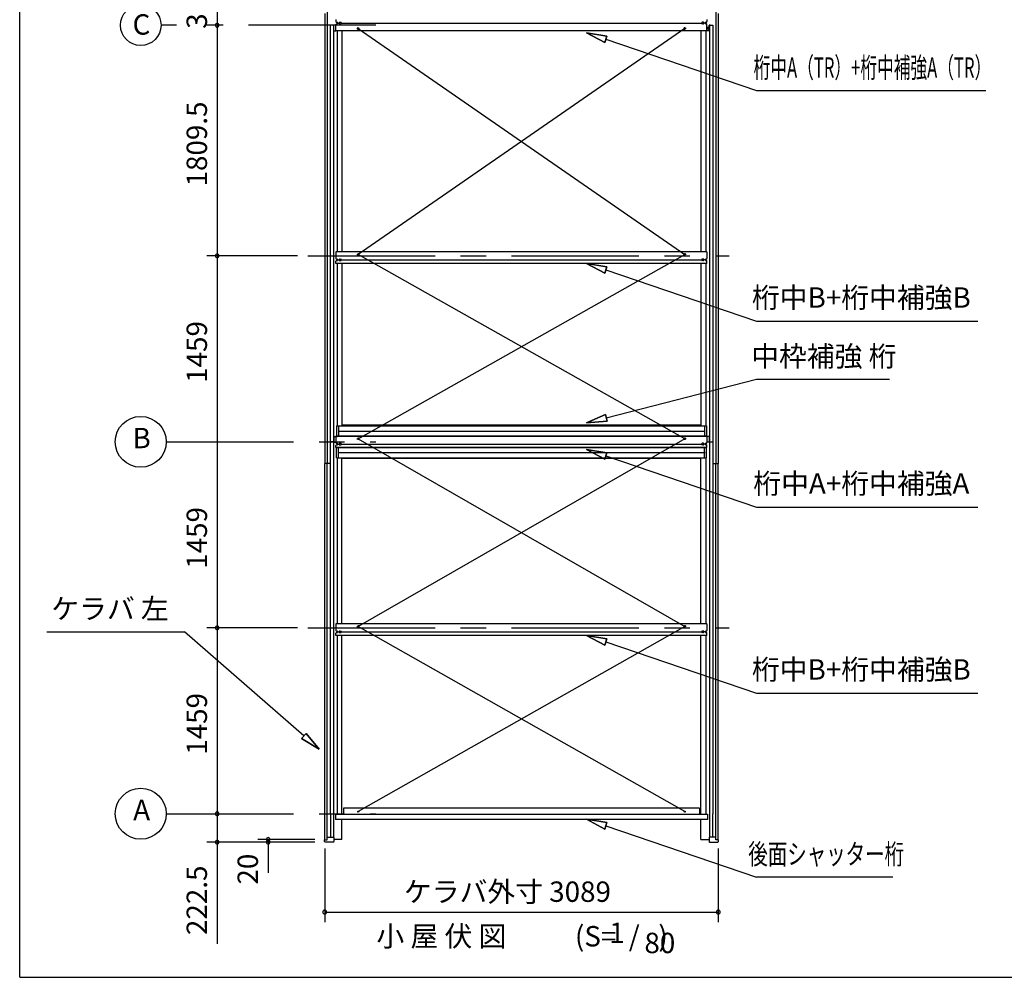
# Model space of a CAD drawing. Extents: x 868 to 32764, y 310 to 22484.
# Drawn here: x 868 to 8596, y 828 to 8341 of the extents above; entities that cross this region are included whole.
import ezdxf
from ezdxf.enums import TextEntityAlignment as Align

# ---------------------------------------------------------------- set-up
doc = ezdxf.new("R2010")
doc.units = 0
doc.header["$LTSCALE"] = 80
for name, pattern in [('1PL-S', [4, 2.5, -0.5, 0.5, -0.5]), ('CENTER2', [20, 12.5, -2.5, 2.5, -2.5]), ('HIDE-M', [2, 1, -1])]:
    doc.linetypes.add(name, pattern=pattern)
doc.layers.get('0').update_dxf_attribs({"linetype": 'CONTINUOUS'})
for name, color, linetype in [('0-1', 7, 'CONTINUOUS'), ('0-5', 7, 'CONTINUOUS'), ('0-6', 7, 'CONTINUOUS'), ('2-0', 7, 'CONTINUOUS'), ('SUNPOU', 4, 'CONTINUOUS'), ('WAKUSEN-01', 50, 'CONTINUOUS'), ('ケラバ', 4, 'CONTINUOUS'), ('上枠', 3, 'CONTINUOUS'), ('中補強B', 3, 'CONTINUOUS'), ('桁中', 3, 'CONTINUOUS'), ('桁前', 3, 'CONTINUOUS'), ('桁補強A', 3, 'CONTINUOUS'), ('鼻隠前', 3, 'CONTINUOUS')]:
    doc.layers.add(name, color=color, linetype=linetype)
doc.styles.get("Standard").update_dxf_attribs({"font": 'txt', "bigfont": 'BIGFONT'})

# ---------------------------------------------------------------- blocks, each defined once
blk = doc.blocks.new('*U36')
at = {"layer": '0-1', "color": 7, "linetype": 'CONTINUOUS'}
blk.add_text('319', height=160, rotation=90, dxfattribs=at).set_placement((2338.1, 8269.6))

msp = doc.modelspace()

# ---------------------------------------------------------------- linework, layer by layer
for p, q in [((3261.1, 1893.2), (3261.1, 1906.2)), ((3261.1, 1906.2), (3281.1, 1906.2)), ((3330.1, 1888.7), (3265.6, 1888.7)), ((3281.1, 1906.2), (3281.1, 1928.7)), ((3281.1, 1928.7), (3330.1, 1928.7)), ((3334.6, 1924.2), (3334.6, 1893.2)), ((6278.6, 1924.2), (6278.6, 1893.2)), ((6332.1, 1928.7), (6283.1, 1928.7)), ((6283.1, 1888.7), (6347.6, 1888.7)), ((6332.1, 1906.2), (6332.1, 1928.7)), ((6352.1, 1906.2), (6332.1, 1906.2)), ((6352.1, 1893.2), (6352.1, 1906.2))]:
    msp.add_line(p, q)
at = {"color": 0, "linetype": 'BYBLOCK'}
for centre, start, end in [((2418.1, 8297.7), 90, 270), ((2418.1, 8297.7), 90, 270), ((2418.1, 8297.7), 90, 270), ((2418.1, 8297.7), 90, 270), ((2418.1, 8297.7), 90, 270), ((2418.1, 8297.7), 270, 90), ((2418.1, 8297.7), 270, 90), ((2418.1, 8297.7), 270, 90), ((2418.1, 8297.7), 270, 90), ((2418.1, 8297.7), 270, 90), ((2418.1, 6488.2), 90, 270), ((2418.1, 6488.2), 90, 270), ((2418.1, 6488.2), 270, 90), ((2418.1, 6488.2), 270, 90), ((2418.1, 3570.2), 90, 270), ((2418.1, 3570.2), 90, 270), ((2418.1, 3570.2), 270, 90), ((2418.1, 3570.2), 270, 90), ((2418.1, 2111.2), 90, 270), ((2418.1, 2111.2), 90, 270), ((2418.1, 2111.2), 90, 270), ((2418.1, 2111.2), 90, 270), ((2418.1, 2111.2), 270, 90), ((2418.1, 2111.2), 270, 90), ((2418.1, 2111.2), 270, 90), ((2418.1, 2111.2), 270, 90), ((2418.1, 1888.7), 90, 270), ((2418.1, 1888.7), 270, 90), ((2818.1, 1908.7), 90, 270), ((2818.1, 1888.7), 90, 270), ((2818.1, 1908.7), 270, 90), ((2818.1, 1888.7), 270, 90), ((3262.1, 1339.8), 0, 180), ((3262.1, 1339.8), 180, 0), ((6351.1, 1339.8), 0, 180), ((6351.1, 1339.8), 180, 0)]:
    msp.add_arc(centre, 15, start, end, dxfattribs=at)
for centre, start, end in [((3265.6, 1893.2), 180, 270), ((3330.1, 1924.2), 0, 90), ((3330.1, 1893.2), 270, 0), ((6283.1, 1924.2), 90, 180), ((6283.1, 1893.2), 180, 270), ((6347.6, 1893.2), 270, 0)]:
    msp.add_arc(centre, 4.5, start, end)
at = {"layer": '0-1', "color": 4, "linetype": 'CONTINUOUS'}
msp.add_line((2418.1, 8616.7), (2418.1, 8297.7), dxfattribs=at)
at = {"layer": '0-1', "color": 3, "linetype": 'CONTINUOUS'}
for p, q in [((3524.6, 8272.9), (6088.6, 6498.7)), ((6088.6, 8272.9), (3524.6, 6498.7)), ((3524.6, 5053.8), (6088.6, 6498.7)), ((6088.6, 5053.8), (3524.6, 6498.7)), ((3524.6, 5053.8), (6088.6, 3580.7)), ((6088.6, 5053.8), (3524.6, 3581.2)), ((6088.1, 2127.7), (3524.6, 3580.7)), ((6088.6, 3580.7), (3525.1, 2127.7))]:
    msp.add_line(p, q, dxfattribs=at)
at = {"layer": '0-5', "color": 4, "linetype": 'CONTINUOUS'}
for centre in [(1818.1, 5029.2), (1818.1, 2111.2)]:
    msp.add_circle(centre, 200, dxfattribs=at)
at = {"layer": '0-6', "color": 6, "linetype": 'CONTINUOUS'}
for p, q in [((5459.9, 8162.1), (5316.9, 8238.7)), ((5316.9, 8238.7), (5477, 8212.6)), ((5316.9, 8238.7), (5459.9, 8162.1)), ((5477, 8212.6), (5316.9, 8238.7)), ((5459.9, 8162.1), (5477, 8212.6)), ((5477, 8212.6), (5459.9, 8162.1)), ((5468.4, 8187.3), (6652.3, 7785.1)), ((6652.3, 7785.1), (8452.1, 7785.1)), ((5459.9, 6352.1), (5316.9, 6428.7)), ((5316.9, 6428.7), (5477, 6402.6)), ((5316.9, 6428.7), (5459.9, 6352.1)), ((5477, 6402.6), (5316.9, 6428.7)), ((5459.9, 6352.1), (5477, 6402.6)), ((5477, 6402.6), (5459.9, 6352.1)), ((5468.4, 6377.4), (6652.3, 5975.1)), ((6652.3, 5975.1), (8388.5, 5975.1)), ((5471.9, 5217.2), (6652.3, 5519.8)), ((5465.3, 5243), (5316.9, 5177.6)), ((5316.9, 5177.6), (5465.3, 5243)), ((5316.9, 5177.6), (5478.5, 5191.3)), ((5478.5, 5191.3), (5316.9, 5177.6)), ((5465.3, 5243), (5478.5, 5191.3)), ((5478.5, 5191.3), (5465.3, 5243)), ((5459.9, 4893.3), (5316.9, 4970)), ((5316.9, 4970), (5477, 4943.9)), ((5316.9, 4970), (5459.9, 4893.3)), ((5477, 4943.9), (5316.9, 4970)), ((5459.9, 4893.3), (5477, 4943.9)), ((5477, 4943.9), (5459.9, 4893.3)), ((5468.4, 4918.6), (6652.3, 4516.4)), ((6652.3, 4516.4), (8388.5, 4516.4)), ((1081.1, 3539.1), (2161.1, 3539.1)), ((3097.7, 2721.9), (2161.1, 3539.1)), ((5459.9, 3434.1), (5316.9, 3510.7)), ((5316.9, 3510.7), (5477, 3484.6)), ((5316.9, 3510.7), (5459.9, 3434.1)), ((5477, 3484.6), (5316.9, 3510.7)), ((5459.9, 3434.1), (5477, 3484.6)), ((5477, 3484.6), (5459.9, 3434.1)), ((5468.4, 3459.4), (6652.3, 3057.1)), ((6652.3, 3057.1), (8388.5, 3057.1)), ((3080.2, 2701.9), (3115.3, 2742)), ((3115.3, 2742), (3080.2, 2701.9)), ((3218.1, 2616.6), (3115.3, 2742)), ((3115.3, 2742), (3218.1, 2616.6)), ((3080.2, 2701.9), (3218.1, 2616.6)), ((3218.1, 2616.6), (3080.2, 2701.9)), ((5459.9, 1991), (5316.9, 2067.6)), ((5316.9, 2067.6), (5477, 2041.5)), ((5316.9, 2067.6), (5459.9, 1991)), ((5477, 2041.5), (5316.9, 2067.6)), ((5459.9, 1991), (5477, 2041.5)), ((5477, 2041.5), (5459.9, 1991)), ((5468.4, 2016.3), (6652.3, 1614)), ((7721.7, 1614), (6652.3, 1614))]:
    msp.add_line(p, q, dxfattribs=at)
at = {"layer": '2-0', "color": 6, "linetype": 'CENTER2'}
for p, q in [((2098.1, 8297.7), (1977.6, 8297.7)), ((3664.6, 8297.7), (2338.1, 8297.7)), ((3128.8, 6487.7), (6437.4, 6487.7)), ((2018.1, 5029.2), (3664.6, 5029.2)), ((3128.8, 3569.7), (6437.4, 3569.7)), ((2018.1, 2111.2), (3664.6, 2111.2))]:
    msp.add_line(p, q, dxfattribs=at)
at = {"layer": '2-0', "color": 6, "linetype": 'CONTINUOUS'}
msp.add_line((6652.3, 5519.8), (7695.5, 5519.8), dxfattribs=at)
at = {"layer": '2-0', "color": 4, "linetype": 'CONTINUOUS'}
msp.add_circle((1818.1, 8297.7), 159.5, dxfattribs=at)
at = {"layer": 'SUNPOU', "color": 4, "linetype": 'CONTINUOUS'}
for p, q in [((2418.1, 8297.7), (2418.1, 8057.7)), ((2418.1, 8297.7), (2418.1, 6488.2)), ((3048.8, 6488.2), (2338.1, 6488.2)), ((3048.8, 6488.2), (2338.1, 6488.2)), ((2418.1, 6488.2), (2418.1, 5029.2)), ((2418.1, 5029.2), (2418.1, 3570.2)), ((3048.8, 3570.2), (2338.1, 3570.2)), ((3048.8, 3570.2), (2338.1, 3570.2)), ((2418.1, 3570.2), (2418.1, 2111.2)), ((2418.1, 2111.2), (2418.1, 1888.7)), ((3185.1, 1888.7), (2338.1, 1888.7)), ((2418.1, 1888.7), (2418.1, 1648.7)), ((3185.1, 1908.7), (2738.1, 1908.7)), ((3185.1, 1888.7), (2738.1, 1888.7)), ((2818.1, 1908.7), (2818.1, 1898.7)), ((2818.1, 1888.7), (2818.1, 1648.7)), ((3262.1, 1838.7), (3262.1, 1259.8)), ((6351.1, 1838.7), (6351.1, 1259.8)), ((3262.1, 1339.8), (6351.1, 1339.8))]:
    msp.add_line(p, q, dxfattribs=at)
at = {"layer": 'SUNPOU', "linetype": 'CONTINUOUS'}
msp.add_line((2418.1, 1888.7), (2418.1, 1091.7), dxfattribs=at)
at = {"layer": 'WAKUSEN-01'}
for q in [(868, 22484), (32764, 828)]:
    msp.add_line((868, 828), q, dxfattribs=at)
at = {"layer": 'ケラバ'}
for p, q in [((3262.1, 8390), (3262.1, 4859.2)), ((3280.1, 8416.7), (3280.1, 4859.2)), ((6333.1, 8416.7), (6333.1, 4859.2)), ((6351.1, 8390), (6351.1, 4859.2)), ((3397.6, 8252.9), (3397.6, 6518.7)), ((6215.6, 8252.9), (6215.6, 6518.7)), ((3397.6, 6428.7), (3397.6, 5154)), ((6215.6, 6428.7), (6215.6, 5154)), ((3397.6, 3600.7), (3397.6, 4903.8)), ((6215.6, 3600.7), (6215.6, 4903.8)), ((3304.1, 4859.2), (3262.1, 4859.2)), ((3304.1, 4859.2), (3262.1, 4859.2)), ((3262.1, 1906.7), (3262.1, 4859.2)), ((3280.1, 1906.7), (3280.1, 4859.2)), ((6309.1, 4859.2), (6351.1, 4859.2)), ((6309.1, 4859.2), (6351.1, 4859.2)), ((6333.1, 1906.7), (6333.1, 4859.2)), ((6351.1, 1906.7), (6351.1, 4859.2)), ((3397.6, 2107.2), (3397.6, 3510.7)), ((6215.6, 2107.2), (6215.6, 3510.7)), ((3397.6, 1908.7), (3397.6, 2067.3)), ((6215.6, 1908.7), (6215.6, 2067.3))]:
    msp.add_line(p, q, dxfattribs=at)
at = {"layer": 'ケラバ', "linetype": '1PL-S'}
for p, q in [((3347.6, 8285.7), (3347.6, 8264.7)), ((6265.6, 8285.7), (6265.6, 8264.7))]:
    msp.add_line(p, q, dxfattribs=at)
at = {"layer": 'ケラバ', "linetype": 'CONTINUOUS'}
for p, q in [((3397.6, 1908.7), (3334.6, 1908.7)), ((6215.6, 1908.7), (6278.6, 1908.7))]:
    msp.add_line(p, q, dxfattribs=at)
at = {"layer": '上枠'}
for p, q in [((3304.1, 8297.7), (3304.1, 5029.2)), ((3325.1, 8297.7), (3304.1, 8297.7)), ((3325.1, 8297.7), (3333.1, 8297.7)), ((3332.1, 8297.7), (3332.1, 5026.5)), ((3333.1, 8254.8), (3333.1, 8297.7)), ((6288.1, 8297.7), (6280.1, 8297.7)), ((6280.1, 8254.8), (6280.1, 8297.7)), ((6281.1, 8297.7), (6281.1, 5026.5)), ((6288.1, 8297.7), (6309.1, 8297.7)), ((6309.1, 8297.7), (6309.1, 5029.2)), ((3332.1, 8254.8), (3350.6, 8254.8)), ((3333.1, 8254.8), (3350.6, 8254.8)), ((3360.1, 8252.9), (3360.1, 6518.7)), ((6253.1, 8252.9), (6253.1, 6518.7)), ((6281.1, 8254.8), (6262.6, 8254.8)), ((6280.1, 8254.8), (6262.6, 8254.8)), ((3360.1, 6428.7), (3360.1, 5154)), ((6253.1, 6428.7), (6253.1, 5154)), ((3332.1, 5029.2), (3304.1, 5029.2)), ((3304.1, 5029.2), (3304.1, 2111.2)), ((3333.1, 5029.2), (3304.1, 5029.2)), ((3332.1, 5071), (3350.6, 5071)), ((3332.1, 5071), (3360.1, 5071)), ((3332.1, 5029.2), (3332.1, 1928.2)), ((3332.1, 5026.2), (3333.1, 5026.2)), ((3332.1, 5026.2), (3333.1, 5026.2)), ((3332.1, 5025.7), (3350.6, 5025.7)), ((3332.1, 5025.7), (3350.6, 5025.7)), ((3332.1, 5025.7), (3350.6, 5025.7)), ((3333.1, 5071), (3333.1, 5026.2)), ((3333.1, 5071), (3333.1, 5026.2)), ((3333.1, 5025.7), (3333.1, 5029)), ((3333.1, 5025.7), (3333.1, 5029)), ((3333.1, 5025.7), (3333.1, 5029)), ((3333.1, 5025.7), (3350.6, 5025.7)), ((3333.1, 5025.7), (3350.6, 5025.7)), ((3333.1, 5025.7), (3350.6, 5025.7)), ((3360.1, 5073.8), (3360.1, 5071)), ((6253.1, 5073.8), (6253.1, 5071)), ((6281.1, 5071), (6253.1, 5071)), ((6281.1, 5025.7), (6262.6, 5025.7)), ((6280.1, 5025.7), (6262.6, 5025.7)), ((6280.1, 5071), (6280.1, 5026.2)), ((6280.1, 5029.2), (6309.1, 5029.2)), ((6280.1, 5025.7), (6280.1, 5029)), ((6281.1, 5026.2), (6280.1, 5026.2)), ((6281.1, 5029.2), (6309.1, 5029.2)), ((6281.1, 5029.2), (6281.1, 1928.2)), ((6309.1, 5029.2), (6309.1, 2111.2)), ((3359.1, 4903.8), (3359.1, 3600.7)), ((6254.1, 4903.8), (6254.1, 3600.7)), ((3359.1, 3510.7), (3359.1, 2107.4)), ((6254.1, 3510.7), (6254.1, 2107.4)), ((3304.1, 2111.2), (3306.6, 2111.2)), ((3306.6, 2111.2), (3306.6, 1928.7)), ((3357.1, 2107.4), (3357.1, 2107.2)), ((3357.1, 2107.4), (3359.1, 2107.4)), ((6256.1, 2107.4), (6254.1, 2107.4)), ((6256.1, 2107.4), (6256.1, 2107.2)), ((6306.6, 2111.2), (6306.6, 1928.7)), ((6309.1, 2111.2), (6306.6, 2111.2))]:
    msp.add_line(p, q, dxfattribs=at)
at = {"layer": '上枠', "color": 6, "linetype": 'HIDE-M'}
for p, q in [((3338.1, 8254.8), (3338.1, 8254.8)), ((3343.1, 8254.8), (3343.1, 8254.8)), ((3353.1, 8254.8), (3353.1, 8254.8)), ((6260.1, 8254.8), (6260.1, 8254.8)), ((6270.1, 8254.8), (6270.1, 8254.8)), ((6275.1, 8254.8), (6275.1, 8254.8))]:
    msp.add_line(p, q, dxfattribs=at)
at = {"layer": '中補強B', "color": 2}
for p, q in [((3399.3, 5161.4), (6215.6, 5161.4)), ((3399.3, 5161.4), (6215.6, 5161.4)), ((3399.3, 5153.8), (3399.3, 5161.4)), ((3399.3, 5153.8), (3399.3, 5161.4)), ((6214, 5153.8), (6214, 5161.4)), ((6214, 5153.8), (6214, 5161.4)), ((3399.3, 4901.4), (3399.3, 4903.8)), ((3399.3, 4901.4), (3399.3, 4903.8)), ((3399.3, 4901.4), (6215.6, 4901.4)), ((6214, 4901.4), (6214, 4903.8)), ((6214, 4901.4), (6214, 4903.8))]:
    msp.add_line(p, q, dxfattribs=at)
at = {"layer": '桁中'}
for p, q in [((3350.6, 8342.9), (3350.6, 8325.9)), ((3350.6, 8342.9), (3350.6, 8325.9)), ((3350.6, 8252.9), (3350.6, 8303.9)), ((3350.6, 8252.9), (3350.6, 8303.9)), ((3355.6, 8320.9), (3359.1, 8320.9)), ((3355.6, 8320.9), (3359.1, 8320.9)), ((3355.6, 8308.9), (3359.1, 8308.9)), ((3355.6, 8308.9), (3359.1, 8308.9)), ((3362.1, 8314.9), (3362.1, 8317.9)), ((3362.1, 8314.9), (3362.1, 8317.9)), ((3362.1, 8314.9), (3375.1, 8314.9)), ((3362.1, 8314.9), (3362.1, 8311.9)), ((3362.1, 8314.9), (3375.1, 8314.9)), ((3362.1, 8314.9), (3362.1, 8311.9)), ((3362.1, 8314.9), (3375.1, 8314.9)), ((3362.1, 8314.9), (3375.1, 8314.9)), ((3375.1, 8314.9), (3375.1, 8317.9)), ((3375.1, 8314.9), (3375.1, 8317.9)), ((3375.1, 8314.9), (3375.1, 8311.9)), ((3375.1, 8314.9), (3375.1, 8311.9)), ((3378.1, 8320.9), (3389.1, 8320.9)), ((3378.1, 8320.9), (3389.1, 8320.9)), ((3378.1, 8308.9), (3389.1, 8308.9)), ((3378.1, 8308.9), (3389.1, 8308.9)), ((3392.1, 8314.9), (3392.1, 8317.9)), ((3392.1, 8314.9), (3392.1, 8317.9)), ((3392.1, 8314.9), (3392.1, 8311.9)), ((3392.1, 8314.9), (3392.1, 8311.9)), ((3392.1, 8314.9), (6221.1, 8314.9)), ((3392.1, 8314.9), (6221.1, 8314.9)), ((6221.1, 8314.9), (6221.1, 8317.9)), ((6221.1, 8314.9), (6221.1, 8311.9)), ((6235.1, 8320.9), (6224.1, 8320.9)), ((6235.1, 8308.9), (6224.1, 8308.9)), ((6238.1, 8314.9), (6238.1, 8317.9)), ((6251.1, 8314.9), (6238.1, 8314.9)), ((6238.1, 8314.9), (6238.1, 8311.9)), ((6251.1, 8314.9), (6238.1, 8314.9)), ((6251.1, 8314.9), (6251.1, 8317.9)), ((6251.1, 8314.9), (6251.1, 8311.9)), ((6257.6, 8320.9), (6254.1, 8320.9)), ((6257.6, 8308.9), (6254.1, 8308.9)), ((6262.6, 8342.9), (6262.6, 8325.9)), ((6262.6, 8252.9), (6262.6, 8303.9)), ((6262.6, 8252.9), (3350.6, 8252.9)), ((6262.6, 6518.7), (3350.6, 6518.7)), ((3350.6, 6518.7), (3350.6, 6467.7)), ((3350.6, 6518.7), (3350.6, 6467.7)), ((6262.6, 6518.7), (6262.6, 6467.7)), ((3350.6, 6428.7), (3350.6, 6445.7)), ((3350.6, 6428.7), (3350.6, 6445.7)), ((6262.6, 6428.7), (3350.6, 6428.7)), ((3355.6, 6462.7), (3359.1, 6462.7)), ((3355.6, 6462.7), (3359.1, 6462.7)), ((3355.6, 6450.7), (3359.1, 6450.7)), ((3355.6, 6450.7), (3359.1, 6450.7)), ((3362.1, 6456.7), (3362.1, 6459.7)), ((3362.1, 6456.7), (3362.1, 6459.7)), ((3362.1, 6456.7), (3375.1, 6456.7)), ((3362.1, 6456.7), (3375.1, 6456.7)), ((3362.1, 6456.7), (3375.1, 6456.7)), ((3362.1, 6456.7), (3362.1, 6453.7)), ((3362.1, 6456.7), (3375.1, 6456.7)), ((3362.1, 6456.7), (3362.1, 6453.7)), ((3375.1, 6456.7), (3375.1, 6459.7)), ((3375.1, 6456.7), (3375.1, 6459.7)), ((3375.1, 6456.7), (3375.1, 6453.7)), ((3375.1, 6456.7), (3375.1, 6453.7)), ((3378.1, 6462.7), (3389.1, 6462.7)), ((3378.1, 6462.7), (3389.1, 6462.7)), ((3378.1, 6450.7), (3389.1, 6450.7)), ((3378.1, 6450.7), (3389.1, 6450.7)), ((3392.1, 6456.7), (3392.1, 6459.7)), ((3392.1, 6456.7), (3392.1, 6459.7)), ((3392.1, 6456.7), (6221.1, 6456.7)), ((3392.1, 6456.7), (6221.1, 6456.7)), ((3392.1, 6456.7), (3392.1, 6453.7)), ((3392.1, 6456.7), (3392.1, 6453.7)), ((6221.1, 6456.7), (6221.1, 6459.7)), ((6221.1, 6456.7), (6221.1, 6453.7)), ((6235.1, 6462.7), (6224.1, 6462.7)), ((6235.1, 6450.7), (6224.1, 6450.7)), ((6238.1, 6456.7), (6238.1, 6459.7)), ((6251.1, 6456.7), (6238.1, 6456.7)), ((6251.1, 6456.7), (6238.1, 6456.7)), ((6238.1, 6456.7), (6238.1, 6453.7)), ((6251.1, 6456.7), (6251.1, 6459.7)), ((6251.1, 6456.7), (6251.1, 6453.7)), ((6257.6, 6462.7), (6254.1, 6462.7)), ((6257.6, 6450.7), (6254.1, 6450.7)), ((6262.6, 6428.7), (6262.6, 6445.7)), ((3350.6, 5073.8), (3350.6, 5022.8)), ((6262.6, 5073.8), (3350.6, 5073.8)), ((3350.6, 5073.8), (3350.6, 5022.8)), ((6262.6, 5073.8), (6262.6, 5022.8)), ((3350.6, 4983.8), (3350.6, 5000.8)), ((3350.6, 4983.8), (3350.6, 5000.8)), ((6262.6, 4983.8), (3350.6, 4983.8)), ((3355.6, 5017.8), (3359.1, 5017.8)), ((3355.6, 5017.8), (3359.1, 5017.8)), ((3355.6, 5005.8), (3359.1, 5005.8)), ((3355.6, 5005.8), (3359.1, 5005.8)), ((3362.1, 5011.8), (3362.1, 5014.8)), ((3362.1, 5011.8), (3362.1, 5014.8)), ((3362.1, 5011.8), (3375.1, 5011.8)), ((3362.1, 5011.8), (3375.1, 5011.8)), ((3362.1, 5011.8), (3375.1, 5011.8)), ((3362.1, 5011.8), (3362.1, 5008.8)), ((3362.1, 5011.8), (3375.1, 5011.8)), ((3362.1, 5011.8), (3362.1, 5008.8)), ((3375.1, 5011.8), (3375.1, 5014.8)), ((3375.1, 5011.8), (3375.1, 5014.8)), ((3375.1, 5011.8), (3375.1, 5008.8)), ((3375.1, 5011.8), (3375.1, 5008.8)), ((3378.1, 5017.8), (3389.1, 5017.8)), ((3378.1, 5017.8), (3389.1, 5017.8)), ((3378.1, 5005.8), (3389.1, 5005.8)), ((3378.1, 5005.8), (3389.1, 5005.8)), ((3392.1, 5011.8), (3392.1, 5014.8)), ((3392.1, 5011.8), (3392.1, 5014.8)), ((3392.1, 5011.8), (6221.1, 5011.8)), ((3392.1, 5011.8), (3392.1, 5008.8)), ((3392.1, 5011.8), (3392.1, 5008.8)), ((3392.1, 5011.8), (6221.1, 5011.8)), ((6221.1, 5011.8), (6221.1, 5014.8)), ((6221.1, 5011.8), (6221.1, 5008.8)), ((6235.1, 5017.8), (6224.1, 5017.8)), ((6235.1, 5005.8), (6224.1, 5005.8)), ((6238.1, 5011.8), (6238.1, 5014.8)), ((6251.1, 5011.8), (6238.1, 5011.8)), ((6251.1, 5011.8), (6238.1, 5011.8)), ((6238.1, 5011.8), (6238.1, 5008.8)), ((6251.1, 5011.8), (6251.1, 5014.8)), ((6251.1, 5011.8), (6251.1, 5008.8)), ((6257.6, 5017.8), (6254.1, 5017.8)), ((6257.6, 5005.8), (6254.1, 5005.8)), ((6262.6, 4983.8), (6262.6, 5000.8)), ((6262.6, 3600.7), (3350.6, 3600.7)), ((3350.6, 3600.7), (3350.6, 3549.7)), ((3350.6, 3600.7), (3350.6, 3549.7)), ((6262.6, 3600.7), (6262.6, 3549.7)), ((3350.6, 3510.7), (3350.6, 3527.7)), ((3350.6, 3510.7), (3350.6, 3527.7)), ((6262.6, 3510.7), (3350.6, 3510.7)), ((3355.6, 3544.7), (3359.1, 3544.7)), ((3355.6, 3544.7), (3359.1, 3544.7)), ((3355.6, 3532.7), (3359.1, 3532.7)), ((3355.6, 3532.7), (3359.1, 3532.7)), ((3362.1, 3538.7), (3362.1, 3541.7)), ((3362.1, 3538.7), (3362.1, 3541.7)), ((3362.1, 3538.7), (3375.1, 3538.7)), ((3362.1, 3538.7), (3375.1, 3538.7)), ((3362.1, 3538.7), (3375.1, 3538.7)), ((3362.1, 3538.7), (3362.1, 3535.7)), ((3362.1, 3538.7), (3375.1, 3538.7)), ((3362.1, 3538.7), (3362.1, 3535.7)), ((3375.1, 3538.7), (3375.1, 3541.7)), ((3375.1, 3538.7), (3375.1, 3541.7)), ((3375.1, 3538.7), (3375.1, 3535.7)), ((3375.1, 3538.7), (3375.1, 3535.7)), ((3378.1, 3544.7), (3389.1, 3544.7)), ((3378.1, 3544.7), (3389.1, 3544.7)), ((3378.1, 3532.7), (3389.1, 3532.7)), ((3378.1, 3532.7), (3389.1, 3532.7)), ((3392.1, 3538.7), (3392.1, 3541.7)), ((3392.1, 3538.7), (3392.1, 3541.7)), ((3392.1, 3538.7), (6221.1, 3538.7)), ((3392.1, 3538.7), (6221.1, 3538.7)), ((3392.1, 3538.7), (3392.1, 3535.7)), ((3392.1, 3538.7), (3392.1, 3535.7)), ((6221.1, 3538.7), (6221.1, 3541.7)), ((6221.1, 3538.7), (6221.1, 3535.7)), ((6235.1, 3544.7), (6224.1, 3544.7)), ((6235.1, 3532.7), (6224.1, 3532.7)), ((6238.1, 3538.7), (6238.1, 3541.7)), ((6251.1, 3538.7), (6238.1, 3538.7)), ((6251.1, 3538.7), (6238.1, 3538.7)), ((6238.1, 3538.7), (6238.1, 3535.7)), ((6251.1, 3538.7), (6251.1, 3541.7)), ((6251.1, 3538.7), (6251.1, 3535.7)), ((6257.6, 3544.7), (6254.1, 3544.7)), ((6257.6, 3532.7), (6254.1, 3532.7)), ((6262.6, 3510.7), (6262.6, 3527.7))]:
    msp.add_line(p, q, dxfattribs=at)
at = {"layer": '桁中', "color": 6, "linetype": '1PL-S'}
for p, q in [((3514.6, 8272.9), (3534.6, 8272.9)), ((3524.6, 8262.9), (3524.6, 8282.9)), ((6098.6, 8272.9), (6078.6, 8272.9)), ((6088.6, 8262.9), (6088.6, 8282.9)), ((3514.6, 6498.7), (3534.6, 6498.7)), ((3524.6, 6508.7), (3524.6, 6488.7)), ((6098.6, 6498.7), (6078.6, 6498.7)), ((6088.6, 6508.7), (6088.6, 6488.7)), ((3514.6, 5053.8), (3534.6, 5053.8)), ((3524.6, 5063.8), (3524.6, 5043.8)), ((6098.6, 5053.8), (6078.6, 5053.8)), ((6088.6, 5063.8), (6088.6, 5043.8)), ((3514.6, 3580.7), (3534.6, 3580.7)), ((3524.6, 3590.7), (3524.6, 3570.7)), ((6098.6, 3580.7), (6078.6, 3580.7)), ((6088.6, 3590.7), (6088.6, 3570.7))]:
    msp.add_line(p, q, dxfattribs=at)
at = {"layer": '桁中'}
for centre in [(3524.6, 8272.9), (6088.6, 8272.9), (3524.6, 6498.7), (6088.6, 6498.7), (3524.6, 5053.8), (6088.6, 5053.8), (3524.6, 3580.7), (6088.6, 3580.7)]:
    msp.add_circle(centre, 5, dxfattribs=at)
for centre, radius, start, end in [((3355.6, 8325.9), 5, 180, 270), ((3355.6, 8325.9), 5, 180, 270), ((3355.6, 8303.9), 5, 90, 180), ((3355.6, 8303.9), 5, 90, 180), ((3359.1, 8317.9), 3, 0, 90), ((3359.1, 8317.9), 3, 0, 90), ((3359.1, 8311.9), 3, 270, 0), ((3359.1, 8311.9), 3, 270, 0), ((3378.1, 8317.9), 3, 90, 180), ((3378.1, 8317.9), 3, 90, 180), ((3378.1, 8311.9), 3, 180, 270), ((3378.1, 8311.9), 3, 180, 270), ((3389.1, 8317.9), 3, 0, 90), ((3389.1, 8317.9), 3, 0, 90), ((3389.1, 8311.9), 3, 270, 0), ((3389.1, 8311.9), 3, 270, 0), ((6224.1, 8317.9), 3, 90, 180), ((6224.1, 8311.9), 3, 180, 270), ((6235.1, 8317.9), 3, 0, 90), ((6235.1, 8311.9), 3, 270, 0), ((6254.1, 8317.9), 3, 90, 180), ((6254.1, 8311.9), 3, 180, 270), ((6257.6, 8325.9), 5, 270, 0), ((6257.6, 8303.9), 5, 0, 90), ((3355.6, 6467.7), 5, 180, 270), ((3355.6, 6467.7), 5, 180, 270), ((3355.6, 6445.7), 5, 90, 180), ((3355.6, 6445.7), 5, 90, 180), ((3359.1, 6459.7), 3, 0, 90), ((3359.1, 6459.7), 3, 0, 90), ((3359.1, 6453.7), 3, 270, 0), ((3359.1, 6453.7), 3, 270, 0), ((3378.1, 6459.7), 3, 90, 180), ((3378.1, 6459.7), 3, 90, 180), ((3378.1, 6453.7), 3, 180, 270), ((3378.1, 6453.7), 3, 180, 270), ((3389.1, 6459.7), 3, 0, 90), ((3389.1, 6459.7), 3, 0, 90), ((3389.1, 6453.7), 3, 270, 0), ((3389.1, 6453.7), 3, 270, 0), ((6224.1, 6459.7), 3, 90, 180), ((6224.1, 6453.7), 3, 180, 270), ((6235.1, 6459.7), 3, 0, 90), ((6235.1, 6453.7), 3, 270, 0), ((6254.1, 6459.7), 3, 90, 180), ((6254.1, 6453.7), 3, 180, 270), ((6257.6, 6467.7), 5, 270, 0), ((6257.6, 6445.7), 5, 0, 90), ((3355.6, 5022.8), 5, 180, 270), ((3355.6, 5022.8), 5, 180, 270), ((3355.6, 5000.8), 5, 90, 180), ((3355.6, 5000.8), 5, 90, 180), ((3359.1, 5014.8), 3, 0, 90), ((3359.1, 5014.8), 3, 0, 90), ((3359.1, 5008.8), 3, 270, 0), ((3359.1, 5008.8), 3, 270, 0), ((3378.1, 5014.8), 3, 90, 180), ((3378.1, 5014.8), 3, 90, 180), ((3378.1, 5008.8), 3, 180, 270), ((3378.1, 5008.8), 3, 180, 270), ((3389.1, 5014.8), 3, 0, 90), ((3389.1, 5014.8), 3, 0, 90), ((3389.1, 5008.8), 3, 270, 0), ((3389.1, 5008.8), 3, 270, 0), ((6224.1, 5014.8), 3, 90, 180), ((6224.1, 5008.8), 3, 180, 270), ((6235.1, 5014.8), 3, 0, 90), ((6235.1, 5008.8), 3, 270, 0), ((6254.1, 5014.8), 3, 90, 180), ((6254.1, 5008.8), 3, 180, 270), ((6257.6, 5022.8), 5, 270, 0), ((6257.6, 5000.8), 5, 0, 90), ((3355.6, 3549.7), 5, 180, 270), ((3355.6, 3549.7), 5, 180, 270), ((3355.6, 3527.7), 5, 90, 180), ((3355.6, 3527.7), 5, 90, 180), ((3359.1, 3541.7), 3, 0, 90), ((3359.1, 3541.7), 3, 0, 90), ((3359.1, 3535.7), 3, 270, 0), ((3359.1, 3535.7), 3, 270, 0), ((3378.1, 3541.7), 3, 90, 180), ((3378.1, 3541.7), 3, 90, 180), ((3378.1, 3535.7), 3, 180, 270), ((3378.1, 3535.7), 3, 180, 270), ((3389.1, 3541.7), 3, 0, 90), ((3389.1, 3541.7), 3, 0, 90), ((3389.1, 3535.7), 3, 270, 0), ((3389.1, 3535.7), 3, 270, 0), ((6224.1, 3541.7), 3, 90, 180), ((6224.1, 3535.7), 3, 180, 270), ((6235.1, 3541.7), 3, 0, 90), ((6235.1, 3535.7), 3, 270, 0), ((6254.1, 3541.7), 3, 90, 180), ((6254.1, 3535.7), 3, 180, 270), ((6257.6, 3549.7), 5, 270, 0), ((6257.6, 3527.7), 5, 0, 90)]:
    msp.add_arc(centre, radius, start, end, dxfattribs=at)
at = {"layer": '桁前', "linetype": 'CONTINUOUS'}
for p, q in [((3347.6, 2107.2), (6265.6, 2107.2)), ((3347.6, 2107.2), (3347.6, 2067.3)), ((6202.6, 2155.5), (3410.6, 2155.5)), ((3410.6, 2155.5), (3410.6, 2107.2)), ((6202.6, 2155.5), (6202.6, 2107.2)), ((6265.6, 2107.2), (6265.6, 2067.3)), ((6265.6, 2067.3), (3347.6, 2067.3))]:
    msp.add_line(p, q, dxfattribs=at)
for centre in [(3525.1, 2127.7), (6088.1, 2127.7)]:
    msp.add_circle(centre, 4, dxfattribs=at)
at = {"layer": '桁補強A', "color": 1}
for p, q in [((3354.1, 5153.8), (6259.1, 5153.8)), ((3354.1, 5153.8), (3354.1, 5073.8)), ((3369.1, 5153.8), (3369.1, 5073.8)), ((3369.1, 5112.8), (6244.1, 5112.8)), ((6244.1, 5153.8), (6244.1, 5073.8)), ((6259.1, 5153.8), (6259.1, 5073.8)), ((3354.1, 5073.8), (6262.1, 5073.8)), ((3354.1, 4983.8), (6262.1, 4983.8)), ((3354.1, 4903.8), (3354.1, 4983.8)), ((3369.1, 4903.8), (3369.1, 4983.8)), ((6244.1, 4903.8), (6244.1, 4983.8)), ((6259.1, 4903.8), (6259.1, 4983.8)), ((3354.1, 4903.8), (6259.1, 4903.8)), ((3369.1, 4944.8), (6247.1, 4944.8))]:
    msp.add_line(p, q, dxfattribs=at)
at = {"layer": '鼻隠前'}
for p, q in [((3280.1, 1906.2), (3280.1, 1946.7)), ((6333.1, 1906.2), (6333.1, 1946.7))]:
    msp.add_line(p, q, dxfattribs=at)

# ---------------------------------------------------------------- block references
at = {"layer": 'SUNPOU', "linetype": 'CONTINUOUS'}
msp.add_blockref('*U36', (0, 0), dxfattribs=at)

# ---------------------------------------------------------------- texts
at = {"color": 7, "linetype": 'CONTINUOUS'}
for s, p in [('1809.5', (2338.1, 7033)), ('1459', (2338.1, 5492)), ('1459', (2338.1, 4033)), ('1459', (2338.1, 2574)), ('20', (2738.1, 1555.4)), ('222.5', (2338.1, 1159.7))]:
    msp.add_text(s, height=160, rotation=90, dxfattribs=at).set_placement(p)
msp.add_text('ケラバ外寸 3089', height=160, dxfattribs=at).set_placement((3884, 1419.8))
at = {"layer": '0-5', "color": 7, "linetype": 'CONTINUOUS'}
for s, p in [('B', (1825, 5038.1)), ('A', (1825, 2120.1))]:
    msp.add_text(s, height=160, dxfattribs=at).set_placement(p, align=Align.MIDDLE)
at = {"layer": '0-6', "color": 7, "linetype": 'CONTINUOUS'}
msp.add_text('ケラバ 左', height=160, dxfattribs=at).set_placement((1577.1, 3699.1), align=Align.MIDDLE)
at = {"layer": '0-6', "color": 7, "linetype": 'CONTINUOUS', "width": 0.7}
msp.add_text('後面シャッター桁', height=160, dxfattribs=at).set_placement((7198.2, 1774), align=Align.MIDDLE)
at = {"layer": '2-0', "color": 7, "linetype": 'CONTINUOUS'}
for s, p in [('C', (1823.5, 8283.2)), ('桁中B+桁中補強B', (7474.1, 6140.7)), ('桁中A+桁中補強A', (7474.1, 4681.9)), ('桁中B+桁中補強B', (7474.1, 3222.7)), ('(S=  /   )', (5590.5, 1129.6)), ('1', (5556.2, 1156.7)), ('80', (5892.6, 1076.7))]:
    msp.add_text(s, height=160, dxfattribs=at).set_placement(p, align=Align.MIDDLE)
at = {"layer": '2-0', "color": 7, "linetype": 'CONTINUOUS', "width": 0.6}
msp.add_text('桁中A（TR）+桁中補強A（TR）', height=160, rotation=359.99988, dxfattribs=at).set_placement((7561.3, 7945.1), align=Align.MIDDLE)
at = {"layer": '2-0', "color": 7, "linetype": 'CONTINUOUS'}
for s, rotation, p in [('中枠補強 桁', 359.99902, (7179.9, 5679.8)), ('小 屋 伏 図', 359.99961, (4178, 1129.6))]:
    msp.add_text(s, height=160, rotation=rotation, dxfattribs=at).set_placement(p, align=Align.MIDDLE)

doc.saveas('drawing.dxf')
